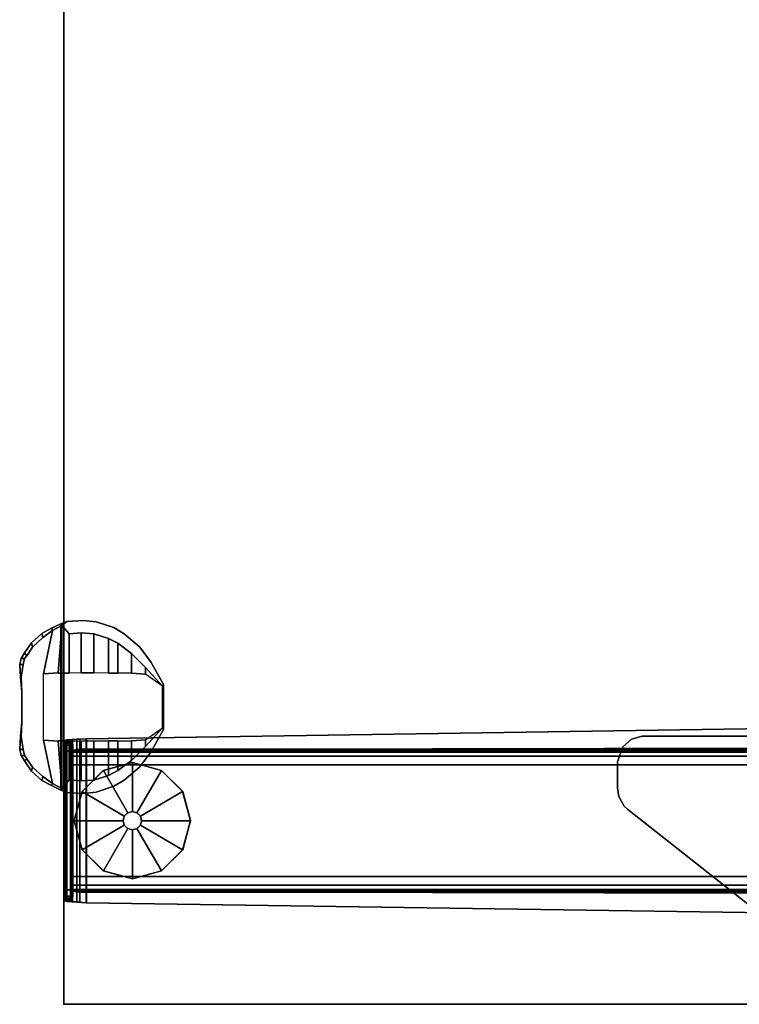
# Model space of a CAD drawing. Units: inches. Extents: x -4 to 288, y 0 to 81.
# Drawn here: x 161 to 172, y 11 to 26 of the extents above; entities that cross this region are included whole.
import ezdxf

# ---------------------------------------------------------------- set-up
doc = ezdxf.new("R2010")
doc.units = ezdxf.units.IN
doc.header["$MEASUREMENT"] = 0
for name, color, linetype in [('TABLE', 6, 'Continuous'), ('TABLE-BRACKET', 6, 'Continuous'), ('TABLE-CONTROL', 6, 'Continuous'), ('TABLE-FOOTRIGHT', 6, 'Continuous'), ('TABLE-GLIDERIGHT', 6, 'Continuous'), ('TABLE-TOP', 6, 'Continuous'), ('TABLE-TOPEDGE', 6, 'Continuous')]:
    doc.layers.add(name, color=color, linetype=linetype)

# ---------------------------------------------------------------- blocks, each defined once
blk = doc.blocks.new('UDV6ATS_3060L04E1_4T')
at = {"layer": 'TABLE'}
blk.add_point((57.88, -28.88), dxfattribs=at)
at = {"layer": 'TABLE-BRACKET'}
for points in [[(53.765, -20.001, 27.824), (53.765, -16.978, 27.824), (53.765, -16.978, 27.6), (53.765, -20.001, 27.6)], [(56.47, -18.217, 27.6), (56.47, -18.217, 27.824), (54.891, -20.222, 27.824), (54.891, -20.222, 27.6)], [(53.807, -20.165, 27.6), (53.807, -20.165, 27.824), (53.765, -20.001, 27.824), (53.765, -20.001, 27.6)], [(53.926, -20.302, 27.6), (53.926, -20.302, 27.824), (53.807, -20.165, 27.824), (53.807, -20.165, 27.6)], [(54.891, -20.222, 27.824), (54.837, -20.278, 27.824), (54.837, -20.278, 27.6), (54.891, -20.222, 27.6)], [(54.158, -20.379, 27.6), (54.158, -20.379, 27.824), (53.926, -20.302, 27.824), (53.926, -20.302, 27.6)], [(54.556, -20.379, 27.824), (54.158, -20.379, 27.824), (54.158, -20.379, 27.6), (54.556, -20.379, 27.6)], [(54.692, -20.36, 27.824), (54.556, -20.379, 27.824), (54.556, -20.379, 27.6), (54.692, -20.36, 27.6)], [(54.837, -20.278, 27.824), (54.692, -20.36, 27.824), (54.692, -20.36, 27.6), (54.837, -20.278, 27.6)]]:
    blk.add_3dface(points, dxfattribs=at)
for points, invisible_edges in [([(53.765, -16.978, 27.6), (56.47, -18.217, 27.6), (54.891, -20.222, 27.6), (53.765, -20.001, 27.6)], 5), ([(53.765, -16.978, 27.824), (53.765, -20.001, 27.824), (54.891, -20.222, 27.824), (56.47, -18.217, 27.824)], 10), ([(54.891, -20.222, 27.6), (54.837, -20.278, 27.6), (53.807, -20.165, 27.6), (53.765, -20.001, 27.6)], 10), ([(53.765, -20.001, 27.824), (53.807, -20.165, 27.824), (54.837, -20.278, 27.824), (54.891, -20.222, 27.824)], 10), ([(54.837, -20.278, 27.6), (54.692, -20.36, 27.6), (53.926, -20.302, 27.6), (53.807, -20.165, 27.6)], 10), ([(53.807, -20.165, 27.824), (53.926, -20.302, 27.824), (54.692, -20.36, 27.824), (54.837, -20.278, 27.824)], 10), ([(54.692, -20.36, 27.6), (54.556, -20.379, 27.6), (54.158, -20.379, 27.6), (53.926, -20.302, 27.6)], 8), ([(53.926, -20.302, 27.824), (54.158, -20.379, 27.824), (54.556, -20.379, 27.824), (54.692, -20.36, 27.824)], 8)]:
    blk.add_3dface(points, dxfattribs=dict(at, invisible_edges=invisible_edges))
at = {"layer": 'TABLE-CONTROL'}
for points, invisible_edges in [([(53.662, -27.349, 27.824), (52.968, -27.349, 27.824), (52.623, -27.541, 27.824), (54.007, -27.541, 27.824)], 4), ([(52.71, -27.625, 27.708), (52.623, -27.541, 27.707), (52.968, -27.349, 27.707), (52.995, -27.365, 27.708)], 1), ([(53.635, -27.365, 27.708), (53.662, -27.349, 27.707), (54.007, -27.541, 27.707), (53.92, -27.625, 27.708)], 4), ([(52.81, -27.625, 27.395), (53.82, -27.625, 27.395), (53.635, -27.365, 27.395), (52.995, -27.365, 27.395)], 1), ([(52.19, -27.95, 27.707), (52.392, -27.718, 27.707), (52.623, -27.541, 27.707), (52.493, -27.842, 27.708)], 12), ([(54.238, -27.718, 27.824), (54.007, -27.541, 27.824), (52.623, -27.541, 27.824), (52.392, -27.718, 27.824)], 10), ([(52.623, -27.541, 27.707), (52.623, -27.541, 27.707), (52.71, -27.625, 27.708), (52.493, -27.842, 27.708)], 10), ([(53.835, -27.842, 27.395), (52.795, -27.842, 27.395), (52.81, -27.625, 27.395), (53.82, -27.625, 27.395)], 5), ([(54.137, -27.842, 27.708), (53.92, -27.625, 27.708), (54.007, -27.541, 27.707)], 10), ([(54.137, -27.842, 27.708), (54.007, -27.541, 27.707), (54.238, -27.718, 27.707), (54.44, -27.95, 27.707)], 9), ([(54.238, -27.718, 27.824), (52.392, -27.718, 27.824), (52.19, -27.95, 27.824), (54.44, -27.95, 27.824)], 5), ([(52.338, -28.05, 27.708), (52.097, -28.112, 27.707), (52.19, -27.95, 27.707), (52.493, -27.842, 27.708)], 5), ([(54.533, -28.112, 27.824), (54.44, -27.95, 27.824), (52.19, -27.95, 27.824), (52.097, -28.112, 27.824)], 10), ([(52.795, -28.05, 27.395), (53.835, -28.05, 27.395), (53.835, -27.842, 27.395), (52.795, -27.842, 27.395)], 5), ([(54.137, -27.842, 27.708), (54.44, -27.95, 27.707), (54.533, -28.112, 27.707), (54.292, -28.05, 27.708)], 5), ([(52.263, -28.195, 27.708), (52.008, -28.383, 27.707), (52.097, -28.112, 27.707), (52.338, -28.05, 27.708)], 5), ([(54.533, -28.112, 27.824), (52.097, -28.112, 27.824), (52.008, -28.383, 27.824), (54.622, -28.383, 27.824)], 5), ([(53.835, -28.195, 27.395), (52.795, -28.195, 27.395), (52.795, -28.05, 27.395), (53.835, -28.05, 27.395)], 5), ([(54.292, -28.05, 27.708), (54.533, -28.112, 27.707), (54.622, -28.383, 27.707), (54.367, -28.195, 27.708)], 5), ([(51.988, -28.58, 27.707), (52.008, -28.383, 27.707), (52.263, -28.195, 27.708), (52.192, -28.418, 27.708)], 10), ([(52.793, -28.418, 27.395), (53.837, -28.418, 27.395), (53.835, -28.195, 27.395), (52.795, -28.195, 27.395)], 5), ([(54.438, -28.418, 27.708), (54.367, -28.195, 27.708), (54.622, -28.383, 27.707), (54.642, -28.58, 27.707)], 10), ([(54.642, -28.58, 27.824), (54.622, -28.383, 27.824), (52.008, -28.383, 27.824), (51.988, -28.58, 27.824)], 10), ([(52.179, -28.613, 27.708), (52.003, -28.832, 27.707), (51.988, -28.58, 27.707), (52.192, -28.418, 27.708)], 5), ([(53.839, -28.613, 27.395), (52.793, -28.613, 27.395), (52.793, -28.418, 27.395), (53.837, -28.418, 27.395)], 5), ([(54.438, -28.418, 27.708), (54.642, -28.58, 27.707), (54.627, -28.832, 27.707), (54.451, -28.613, 27.708)], 5), ([(54.642, -28.58, 27.824), (51.988, -28.58, 27.824), (52.003, -28.832, 27.824), (54.627, -28.832, 27.824)], 5), ([(52.062, -28.908, 27.705), (52.003, -28.832, 27.707), (52.179, -28.613, 27.708), (52.194, -28.798, 27.708)], 2), ([(52.795, -28.798, 27.395), (53.835, -28.798, 27.395), (53.839, -28.613, 27.395), (52.793, -28.613, 27.395)], 5), ([(54.436, -28.798, 27.708), (54.451, -28.613, 27.708), (54.627, -28.832, 27.707), (54.568, -28.908, 27.705)], 2), ([(54.592, -28.925, 27.815), (54.627, -28.832, 27.824), (52.003, -28.832, 27.824), (52.038, -28.925, 27.815)], 2), ([(53.835, -28.967, 27.395), (52.795, -28.967, 27.395), (52.795, -28.798, 27.395), (53.835, -28.798, 27.395)], 5), ([(54.592, -28.925, 27.815), (52.038, -28.925, 27.815), (52.107, -29.068, 27.697), (54.523, -29.068, 27.697)], 4), ([(52.141, -29.051, 27.55), (52.062, -28.908, 27.705), (54.568, -28.908, 27.705), (54.489, -29.051, 27.55)], 8), ([(52.141, -29.051, 27.55), (52.062, -28.908, 27.705), (52.795, -28.967, 27.395), (52.795, -29.036, 27.395)], 8), ([(52.795, -29.036, 27.395), (53.835, -29.036, 27.395), (53.835, -28.967, 27.395), (52.795, -28.967, 27.395)], 5), ([(53.835, -29.036, 27.395), (53.835, -28.967, 27.395), (54.568, -28.908, 27.705), (54.489, -29.051, 27.55)], 8), ([(54.445, -29.216, 27.546), (54.523, -29.068, 27.697), (52.107, -29.068, 27.697), (52.185, -29.216, 27.546)], 10), ([(52.795, -29.036, 27.395), (52.804, -29.192, 27.395), (52.141, -29.051, 27.55), (52.795, -29.036, 27.395)], 4), ([(52.141, -29.051, 27.55), (54.489, -29.051, 27.55), (54.385, -29.199, 27.393), (52.249, -29.199, 27.393)], 5), ([(52.141, -29.051, 27.55), (52.804, -29.192, 27.395), (52.249, -29.199, 27.393), (52.141, -29.051, 27.55)], 2), ([(53.826, -29.192, 27.395), (52.804, -29.192, 27.395), (52.795, -29.036, 27.395), (53.835, -29.036, 27.395)], 4), ([(53.835, -29.036, 27.395), (54.489, -29.051, 27.55), (53.826, -29.192, 27.395), (53.835, -29.036, 27.395)], 1), ([(54.489, -29.051, 27.55), (54.385, -29.199, 27.393), (53.826, -29.192, 27.395), (54.489, -29.051, 27.55)], 2), ([(54.445, -29.216, 27.546), (52.185, -29.216, 27.546), (52.328, -29.374, 27.39), (54.302, -29.374, 27.39)], 5), ([(52.395, -29.357, 27.25), (52.249, -29.199, 27.393), (54.385, -29.199, 27.393), (54.24, -29.357, 27.253)], 10), ([(54.144, -29.482, 27.279), (54.302, -29.374, 27.39), (52.328, -29.374, 27.39), (52.486, -29.482, 27.279)], 10), ([(52.395, -29.357, 27.25), (54.24, -29.357, 27.253), (54.11, -29.448, 27.169), (52.531, -29.448, 27.164)], 5), ([(54.11, -29.448, 27.169), (53.325, -29.521, 27.152), (52.531, -29.448, 27.164)], 11), ([(53.325, -29.521, 27.152), (53.081, -29.521, 27.146), (52.86, -29.531, 27.135), (52.531, -29.448, 27.164)], 12), ([(52.531, -29.448, 27.164), (52.86, -29.531, 27.135), (52.663, -29.501, 27.122), (52.569, -29.482, 27.141)], 1), ([(54.11, -29.448, 27.169), (53.77, -29.531, 27.135), (53.549, -29.521, 27.146), (53.325, -29.521, 27.152)], 9), ([(54.061, -29.482, 27.141), (53.967, -29.501, 27.122), (53.77, -29.531, 27.135), (54.11, -29.448, 27.169)], 4), ([(52.486, -29.482, 27.279), (53.32, -29.521, 27.24), (54.144, -29.482, 27.279), (52.486, -29.482, 27.279)], 7), ([(52.486, -29.482, 27.279), (52.569, -29.531, 27.228), (52.663, -29.556, 27.207), (52.86, -29.546, 27.22)], 8), ([(53.32, -29.521, 27.24), (52.486, -29.482, 27.279), (52.86, -29.546, 27.22), (53.081, -29.521, 27.232)], 3), ([(53.549, -29.521, 27.232), (53.77, -29.546, 27.22), (54.144, -29.482, 27.279), (53.32, -29.521, 27.24)], 6), ([(53.77, -29.546, 27.22), (53.967, -29.556, 27.207), (54.061, -29.531, 27.228), (54.144, -29.482, 27.279)], 8)]:
    blk.add_3dface(points, dxfattribs=dict(at, invisible_edges=invisible_edges))
for points in [[(52.623, -27.541, 27.707), (52.623, -27.541, 27.824), (52.968, -27.349, 27.824), (52.968, -27.349, 27.707)], [(53.662, -27.349, 27.707), (52.968, -27.349, 27.707), (52.968, -27.349, 27.824), (53.662, -27.349, 27.824)], [(53.635, -27.365, 27.708), (52.994, -27.365, 27.708), (52.968, -27.349, 27.707), (53.662, -27.349, 27.707)], [(53.662, -27.349, 27.707), (53.662, -27.349, 27.824), (54.007, -27.541, 27.824), (54.007, -27.541, 27.707)], [(52.995, -27.365, 27.395), (52.81, -27.625, 27.395), (52.71, -27.625, 27.708), (52.995, -27.365, 27.708)], [(53.635, -27.365, 27.395), (52.995, -27.365, 27.395), (52.994, -27.365, 27.708), (53.635, -27.365, 27.708)], [(53.635, -27.365, 27.708), (53.92, -27.625, 27.708), (53.82, -27.625, 27.395), (53.635, -27.365, 27.395)], [(52.392, -27.718, 27.824), (52.623, -27.541, 27.824), (52.623, -27.541, 27.707), (52.392, -27.718, 27.707)], [(52.71, -27.625, 27.708), (52.81, -27.625, 27.395), (52.795, -27.842, 27.395), (52.493, -27.842, 27.708)], [(54.137, -27.842, 27.708), (53.835, -27.842, 27.395), (53.82, -27.625, 27.395), (53.92, -27.625, 27.708)], [(54.238, -27.718, 27.707), (54.007, -27.541, 27.707), (54.007, -27.541, 27.824), (54.238, -27.718, 27.824)], [(52.19, -27.95, 27.707), (52.19, -27.95, 27.824), (52.392, -27.718, 27.824), (52.392, -27.718, 27.707)], [(54.238, -27.718, 27.707), (54.238, -27.718, 27.824), (54.44, -27.95, 27.824), (54.44, -27.95, 27.707)], [(52.097, -28.112, 27.824), (52.19, -27.95, 27.824), (52.19, -27.95, 27.707), (52.097, -28.112, 27.707)], [(52.795, -27.842, 27.395), (52.795, -28.05, 27.395), (52.338, -28.05, 27.708), (52.493, -27.842, 27.708)], [(54.137, -27.842, 27.708), (54.292, -28.05, 27.708), (53.835, -28.05, 27.395), (53.835, -27.842, 27.395)], [(54.533, -28.112, 27.707), (54.44, -27.95, 27.707), (54.44, -27.95, 27.824), (54.533, -28.112, 27.824)], [(52.008, -28.383, 27.707), (52.008, -28.383, 27.824), (52.097, -28.112, 27.824), (52.097, -28.112, 27.707)], [(52.338, -28.05, 27.708), (52.795, -28.05, 27.395), (52.795, -28.195, 27.395), (52.263, -28.195, 27.708)], [(54.367, -28.195, 27.708), (53.835, -28.195, 27.395), (53.835, -28.05, 27.395), (54.292, -28.05, 27.708)], [(54.533, -28.112, 27.707), (54.533, -28.112, 27.824), (54.622, -28.383, 27.824), (54.622, -28.383, 27.707)], [(52.795, -28.195, 27.395), (52.793, -28.418, 27.395), (52.192, -28.418, 27.708), (52.263, -28.195, 27.708)], [(54.367, -28.195, 27.708), (54.438, -28.418, 27.708), (53.837, -28.418, 27.395), (53.835, -28.195, 27.395)], [(51.988, -28.58, 27.824), (52.008, -28.383, 27.824), (52.008, -28.383, 27.707), (51.988, -28.58, 27.707)], [(52.192, -28.418, 27.708), (52.793, -28.418, 27.395), (52.791, -28.613, 27.395), (52.179, -28.613, 27.708)], [(54.451, -28.613, 27.708), (53.839, -28.613, 27.395), (53.837, -28.418, 27.395), (54.438, -28.418, 27.708)], [(54.642, -28.58, 27.707), (54.622, -28.383, 27.707), (54.622, -28.383, 27.824), (54.642, -28.58, 27.824)], [(52.003, -28.832, 27.707), (52.003, -28.832, 27.824), (51.988, -28.58, 27.824), (51.988, -28.58, 27.707)], [(52.791, -28.613, 27.395), (52.795, -28.798, 27.395), (52.194, -28.798, 27.708), (52.179, -28.613, 27.708)], [(54.451, -28.613, 27.708), (54.436, -28.798, 27.708), (53.835, -28.798, 27.395), (53.839, -28.613, 27.395)], [(54.642, -28.58, 27.707), (54.642, -28.58, 27.824), (54.627, -28.832, 27.824), (54.627, -28.832, 27.707)], [(52.038, -28.925, 27.815), (52.003, -28.832, 27.824), (52.003, -28.832, 27.707), (52.062, -28.908, 27.705)], [(52.194, -28.798, 27.708), (52.795, -28.798, 27.395), (52.795, -28.967, 27.395), (52.062, -28.908, 27.705)], [(54.568, -28.908, 27.705), (53.835, -28.967, 27.395), (53.835, -28.798, 27.395), (54.436, -28.798, 27.708)], [(54.436, -28.798, 27.708), (54.568, -28.908, 27.705), (54.489, -29.051, 27.55), (54.568, -28.908, 27.705)], [(54.568, -28.908, 27.705), (54.627, -28.832, 27.707), (54.627, -28.832, 27.824), (54.592, -28.925, 27.815)], [(52.141, -29.051, 27.55), (52.107, -29.068, 27.697), (52.038, -28.925, 27.815), (52.062, -28.908, 27.705)], [(52.249, -29.199, 27.393), (52.141, -29.051, 27.55), (52.062, -28.908, 27.705), (52.141, -29.051, 27.55)], [(54.489, -29.051, 27.55), (54.568, -28.908, 27.705), (54.489, -29.051, 27.55), (54.385, -29.199, 27.393)], [(54.568, -28.908, 27.705), (54.592, -28.925, 27.815), (54.523, -29.068, 27.697), (54.489, -29.051, 27.55)], [(52.185, -29.216, 27.546), (52.107, -29.068, 27.697), (52.141, -29.051, 27.55), (52.249, -29.199, 27.393)], [(54.385, -29.199, 27.393), (54.489, -29.051, 27.55), (54.523, -29.068, 27.697), (54.445, -29.216, 27.546)], [(52.395, -29.357, 27.25), (52.328, -29.374, 27.39), (52.185, -29.216, 27.546), (52.249, -29.199, 27.393)], [(54.385, -29.199, 27.393), (54.445, -29.216, 27.546), (54.302, -29.374, 27.39), (54.24, -29.357, 27.253)], [(52.486, -29.482, 27.279), (52.328, -29.374, 27.39), (52.395, -29.357, 27.25), (52.531, -29.448, 27.164)], [(52.569, -29.482, 27.141), (52.569, -29.531, 27.228), (52.486, -29.482, 27.279), (52.531, -29.448, 27.164)], [(54.11, -29.448, 27.169), (54.144, -29.482, 27.279), (54.061, -29.531, 27.228), (54.061, -29.482, 27.141)], [(54.11, -29.448, 27.169), (54.24, -29.357, 27.253), (54.302, -29.374, 27.39), (54.144, -29.482, 27.279)], [(52.663, -29.556, 27.207), (52.569, -29.531, 27.228), (52.569, -29.482, 27.141), (52.663, -29.501, 27.122)], [(52.86, -29.531, 27.135), (52.86, -29.546, 27.22), (52.663, -29.556, 27.207), (52.663, -29.501, 27.122)], [(53.081, -29.521, 27.232), (52.86, -29.546, 27.22), (52.86, -29.531, 27.135), (53.081, -29.521, 27.146)], [(53.325, -29.521, 27.152), (53.32, -29.521, 27.24), (53.081, -29.521, 27.232), (53.081, -29.521, 27.146)], [(53.549, -29.521, 27.146), (53.549, -29.521, 27.232), (53.32, -29.521, 27.24), (53.325, -29.521, 27.152)], [(53.549, -29.521, 27.146), (53.77, -29.531, 27.135), (53.77, -29.546, 27.22), (53.549, -29.521, 27.232)], [(53.967, -29.501, 27.122), (53.967, -29.556, 27.207), (53.77, -29.546, 27.22), (53.77, -29.531, 27.135)], [(53.967, -29.501, 27.122), (54.061, -29.482, 27.141), (54.061, -29.531, 27.228), (53.967, -29.556, 27.207)]]:
    blk.add_3dface(points, dxfattribs=at)
at = {"layer": 'TABLE-FOOTRIGHT'}
for points in [[(53.979, -0.124, 0.988), (53.979, -28.756, 0.988), (53.97, -28.7, 1.083), (53.97, -0.18, 1.083)], [(53.99, -28.774, 0.858), (53.979, -28.756, 0.988), (53.979, -0.124, 0.988), (53.99, -0.106, 0.858)], [(54.007, -0.123, 0.671), (54.007, -28.757, 0.671), (53.99, -28.774, 0.858), (53.99, -0.106, 0.858)], [(54.07, -28.746, 0.542), (54.007, -28.757, 0.671), (54.007, -0.123, 0.671), (54.07, -0.134, 0.542)], [(54.203, -0.138, 0.491), (54.203, -28.741, 0.491), (54.07, -28.746, 0.542), (54.07, -0.134, 0.542)], [(55.919, -28.741, 0.491), (54.203, -28.741, 0.491), (54.203, -0.138, 0.491), (55.919, -0.138, 0.491)], [(56.051, -0.134, 0.542), (56.051, -28.746, 0.542), (55.919, -28.741, 0.491), (55.919, -0.138, 0.491)], [(56.115, -28.757, 0.671), (56.051, -28.746, 0.542), (56.051, -0.134, 0.542), (56.115, -0.123, 0.671)], [(56.131, -0.106, 0.858), (56.131, -28.774, 0.858), (56.115, -28.757, 0.671), (56.115, -0.123, 0.671)], [(56.143, -28.756, 0.988), (56.131, -28.774, 0.858), (56.131, -0.106, 0.858), (56.143, -0.124, 0.988)], [(56.151, -0.18, 1.083), (56.151, -28.7, 1.083), (56.143, -28.756, 0.988), (56.143, -0.124, 0.988)], [(53.965, -0.268, 1.15), (53.965, -28.612, 1.15), (53.962, -28.485, 1.183), (53.962, -0.395, 1.183)], [(53.97, -28.7, 1.083), (53.97, -0.18, 1.083), (53.965, -0.268, 1.15), (53.965, -28.612, 1.15)], [(56.157, -28.612, 1.15), (56.151, -28.7, 1.083), (56.151, -0.18, 1.083), (56.157, -0.268, 1.15)], [(56.16, -0.395, 1.183), (56.16, -28.485, 1.183), (56.157, -28.612, 1.15), (56.157, -0.268, 1.15)], [(53.94, -10.925, 1.43), (53.962, -0.395, 1.183), (53.962, -28.485, 1.183), (53.94, -17.955, 1.43)], [(56.16, -0.395, 1.183), (56.181, -10.925, 1.43), (56.181, -17.955, 1.43), (56.16, -28.485, 1.183)], [(53.802, -28.531, 1.182), (53.645, -18.072, 1.426), (56.476, -18.072, 1.426), (56.32, -28.531, 1.182)], [(53.802, -28.531, 1.182), (53.802, -28.534, 1.284), (53.645, -18.076, 1.529), (53.645, -18.072, 1.426)], [(53.645, -18.076, 1.529), (53.802, -28.534, 1.284), (56.32, -28.534, 1.284), (56.476, -18.076, 1.529)], [(56.476, -18.072, 1.426), (56.476, -18.076, 1.529), (56.32, -28.534, 1.284), (56.32, -28.531, 1.182)], [(56.314, -28.634, 1.157), (53.807, -28.634, 1.157), (53.802, -28.531, 1.182), (56.32, -28.531, 1.182)], [(53.807, -28.678, 1.249), (53.802, -28.534, 1.284), (53.802, -28.531, 1.182), (53.807, -28.634, 1.157)], [(56.32, -28.534, 1.284), (53.802, -28.534, 1.284), (53.807, -28.678, 1.249), (56.314, -28.678, 1.249)], [(56.32, -28.534, 1.284), (56.314, -28.678, 1.249), (56.314, -28.634, 1.157), (56.32, -28.531, 1.182)], [(53.821, -28.745, 1.053), (53.807, -28.634, 1.157), (56.314, -28.634, 1.157), (56.3, -28.745, 1.053)], [(53.821, -28.745, 1.053), (53.821, -28.834, 1.103), (53.807, -28.678, 1.249), (53.807, -28.634, 1.157)], [(53.807, -28.678, 1.249), (53.821, -28.834, 1.103), (56.3, -28.834, 1.103), (56.314, -28.678, 1.249)], [(56.314, -28.634, 1.157), (56.314, -28.678, 1.249), (56.3, -28.834, 1.103), (56.3, -28.745, 1.053)], [(56.287, -28.778, 0.904), (53.835, -28.778, 0.904), (53.821, -28.745, 1.053), (56.3, -28.745, 1.053)], [(53.835, -28.88, 0.895), (53.821, -28.834, 1.103), (53.821, -28.745, 1.053), (53.835, -28.778, 0.904)], [(56.3, -28.834, 1.103), (53.821, -28.834, 1.103), (53.835, -28.88, 0.895), (56.287, -28.88, 0.895)], [(53.859, -28.749, 0.579), (53.835, -28.778, 0.904), (56.287, -28.778, 0.904), (56.262, -28.749, 0.579)], [(53.859, -28.749, 0.579), (53.859, -28.851, 0.57), (53.835, -28.88, 0.895), (53.835, -28.778, 0.904)], [(53.835, -28.88, 0.895), (53.859, -28.851, 0.57), (56.262, -28.851, 0.57), (56.287, -28.88, 0.895)], [(56.249, -28.745, 0.53), (53.872, -28.745, 0.53), (53.859, -28.749, 0.579), (56.262, -28.749, 0.579)], [(53.872, -28.847, 0.521), (53.859, -28.851, 0.57), (53.859, -28.749, 0.579), (53.872, -28.745, 0.53)], [(56.262, -28.851, 0.57), (53.859, -28.851, 0.57), (53.872, -28.847, 0.521), (56.249, -28.847, 0.521)], [(53.903, -28.741, 0.488), (53.872, -28.745, 0.53), (56.249, -28.745, 0.53), (56.219, -28.741, 0.488)], [(53.903, -28.741, 0.488), (53.903, -28.843, 0.48), (53.872, -28.847, 0.521), (53.872, -28.745, 0.53)], [(53.872, -28.847, 0.521), (53.903, -28.843, 0.48), (56.219, -28.843, 0.48), (56.249, -28.847, 0.521)], [(56.125, -28.738, 0.452), (53.996, -28.738, 0.452), (53.903, -28.741, 0.488), (56.219, -28.741, 0.488)], [(53.996, -28.84, 0.443), (53.903, -28.843, 0.48), (53.903, -28.741, 0.488), (53.996, -28.738, 0.452)], [(56.219, -28.843, 0.48), (53.903, -28.843, 0.48), (53.996, -28.84, 0.443), (56.125, -28.84, 0.443)], [(53.996, -28.84, 0.443), (53.996, -28.738, 0.452), (56.125, -28.738, 0.452), (56.125, -28.84, 0.443)], [(56.219, -28.843, 0.48), (56.125, -28.84, 0.443), (56.125, -28.738, 0.452), (56.219, -28.741, 0.488)], [(56.249, -28.745, 0.53), (56.249, -28.847, 0.521), (56.219, -28.843, 0.48), (56.219, -28.741, 0.488)], [(56.262, -28.851, 0.57), (56.249, -28.847, 0.521), (56.249, -28.745, 0.53), (56.262, -28.749, 0.579)], [(56.287, -28.778, 0.904), (56.287, -28.88, 0.895), (56.262, -28.851, 0.57), (56.262, -28.749, 0.579)], [(56.3, -28.834, 1.103), (56.287, -28.88, 0.895), (56.287, -28.778, 0.904), (56.3, -28.745, 1.053)]]:
    blk.add_3dface(points, dxfattribs=at)
at = {"layer": 'TABLE-GLIDERIGHT'}
for points in [[(54.614, -27.054, 0), (54.288, -27.381, 0), (54.289, -27.381, 0.232), (54.615, -27.055, 0.232)], [(54.615, -27.055, 0.232), (54.289, -27.381, 0.232), (54.938, -27.756, 0.382), (54.99, -27.704, 0.382)], [(55.06, -26.935, 0), (54.614, -27.054, 0), (54.615, -27.055, 0.232), (55.061, -26.935, 0.232)], [(55.061, -26.935, 0.232), (54.615, -27.055, 0.232), (54.99, -27.704, 0.382), (55.061, -27.685, 0.382)], [(55.506, -27.054, 0), (55.06, -26.935, 0), (55.061, -26.935, 0.232), (55.506, -27.055, 0.232)], [(55.506, -27.055, 0.232), (55.061, -26.935, 0.232), (55.061, -27.685, 0.382), (55.131, -27.704, 0.382)], [(55.833, -27.381, 0.232), (55.506, -27.055, 0.232), (55.131, -27.704, 0.382), (55.183, -27.756, 0.382)], [(55.833, -27.381, 0), (55.506, -27.054, 0), (55.506, -27.055, 0.232), (55.833, -27.381, 0.232)], [(54.288, -27.381, 0), (54.168, -27.827, 0), (54.169, -27.827, 0.232), (54.289, -27.381, 0.232)], [(54.289, -27.381, 0.232), (54.169, -27.827, 0.232), (54.919, -27.827, 0.382), (54.938, -27.756, 0.382)], [(55.952, -27.827, 0.232), (55.833, -27.381, 0.232), (55.183, -27.756, 0.382), (55.202, -27.827, 0.382)], [(55.952, -27.827, 0), (55.833, -27.381, 0), (55.833, -27.381, 0.232), (55.952, -27.827, 0.232)], [(54.938, -27.756, 0.382), (54.919, -27.827, 0.382), (54.918, -27.827, 0.814), (54.937, -27.756, 0.814)], [(54.99, -27.704, 0.382), (54.938, -27.756, 0.382), (54.937, -27.756, 0.814), (54.989, -27.703, 0.814)], [(55.061, -27.685, 0.382), (54.99, -27.704, 0.382), (54.989, -27.703, 0.814), (55.06, -27.684, 0.814)], [(55.131, -27.704, 0.382), (55.061, -27.685, 0.382), (55.06, -27.684, 0.814), (55.132, -27.703, 0.814)], [(55.183, -27.756, 0.382), (55.131, -27.704, 0.382), (55.132, -27.703, 0.814), (55.184, -27.756, 0.814)], [(55.202, -27.827, 0.382), (55.183, -27.756, 0.382), (55.184, -27.756, 0.814), (55.203, -27.827, 0.814)], [(54.168, -27.827, 0), (54.288, -28.273, 0), (54.289, -28.272, 0.232), (54.169, -27.827, 0.232)], [(54.169, -27.827, 0.232), (54.289, -28.272, 0.232), (54.938, -27.898, 0.382), (54.919, -27.827, 0.382)], [(54.289, -28.272, 0.232), (54.615, -28.599, 0.232), (54.99, -27.95, 0.382), (54.938, -27.898, 0.382)], [(54.615, -28.599, 0.232), (55.061, -28.718, 0.232), (55.061, -27.969, 0.382), (54.99, -27.95, 0.382)], [(54.919, -27.827, 0.382), (54.938, -27.898, 0.382), (54.937, -27.898, 0.814), (54.918, -27.827, 0.814)], [(54.938, -27.898, 0.382), (54.99, -27.95, 0.382), (54.989, -27.95, 0.814), (54.937, -27.898, 0.814)], [(54.99, -27.95, 0.382), (55.061, -27.969, 0.382), (55.06, -27.97, 0.814), (54.989, -27.95, 0.814)], [(55.061, -27.969, 0.382), (55.131, -27.95, 0.382), (55.132, -27.95, 0.814), (55.06, -27.97, 0.814)], [(55.061, -28.718, 0.232), (55.506, -28.599, 0.232), (55.131, -27.95, 0.382), (55.061, -27.969, 0.382)], [(55.506, -28.599, 0.232), (55.833, -28.272, 0.232), (55.183, -27.898, 0.382), (55.131, -27.95, 0.382)], [(55.131, -27.95, 0.382), (55.183, -27.898, 0.382), (55.184, -27.898, 0.814), (55.132, -27.95, 0.814)], [(55.833, -28.272, 0.232), (55.952, -27.827, 0.232), (55.202, -27.827, 0.382), (55.183, -27.898, 0.382)], [(55.183, -27.898, 0.382), (55.202, -27.827, 0.382), (55.203, -27.827, 0.814), (55.184, -27.898, 0.814)], [(55.833, -28.273, 0), (55.952, -27.827, 0), (55.952, -27.827, 0.232), (55.833, -28.272, 0.232)], [(54.288, -28.273, 0), (54.614, -28.599, 0), (54.615, -28.599, 0.232), (54.289, -28.272, 0.232)], [(55.506, -28.599, 0), (55.833, -28.273, 0), (55.833, -28.272, 0.232), (55.506, -28.599, 0.232)], [(54.614, -28.599, 0), (55.06, -28.719, 0), (55.061, -28.718, 0.232), (54.615, -28.599, 0.232)], [(55.06, -28.719, 0), (55.506, -28.599, 0), (55.506, -28.599, 0.232), (55.061, -28.718, 0.232)]]:
    blk.add_3dface(points, dxfattribs=at)
for points, invisible_edges in [([(54.614, -27.054, 0), (55.833, -28.273, 0), (55.506, -28.599, 0), (54.288, -27.381, 0)], 5), ([(55.952, -27.827, 0), (55.833, -28.273, 0), (54.614, -27.054, 0), (55.06, -26.935, 0)], 10), ([(55.506, -27.054, 0), (55.833, -27.381, 0), (55.952, -27.827, 0), (55.06, -26.935, 0)], 4), ([(55.506, -28.599, 0), (55.06, -28.719, 0), (54.168, -27.827, 0), (54.288, -27.381, 0)], 10), ([(54.168, -27.827, 0), (55.06, -28.719, 0), (54.614, -28.599, 0), (54.288, -28.273, 0)], 1)]:
    blk.add_3dface(points, dxfattribs=dict(at, invisible_edges=invisible_edges))
at = {"layer": 'TABLE-TOP'}
for points in [[(57.88, 0, 29), (0, 0, 29), (0, -28.88, 29), (57.88, -28.88, 29)], [(0, -28.88, 27.824), (0, 0, 27.824), (57.88, 0, 27.824), (57.88, -28.88, 27.824)]]:
    blk.add_3dface(points, dxfattribs=at)
at = {"layer": 'TABLE-TOPEDGE', "invisible_edges": 8}
blk.add_3dface([(57.88, -28.88, 27.824), (57.88, 0, 27.824), (57.88, 0, 29), (57.88, -28.88, 29)], dxfattribs=at)
at = {"layer": 'TABLE-TOPEDGE'}
blk.add_3dface([(0, -28.88, 27.824), (57.88, -28.88, 27.824), (57.88, -28.88, 29), (0, -28.88, 29)], dxfattribs=at)

msp = doc.modelspace()

# ---------------------------------------------------------------- block references
at = {"rotation": 270}
msp.add_blockref('UDV6ATS_3060L04E1_4T', (191, 69), dxfattribs=at)

doc.saveas('drawing.dxf')
